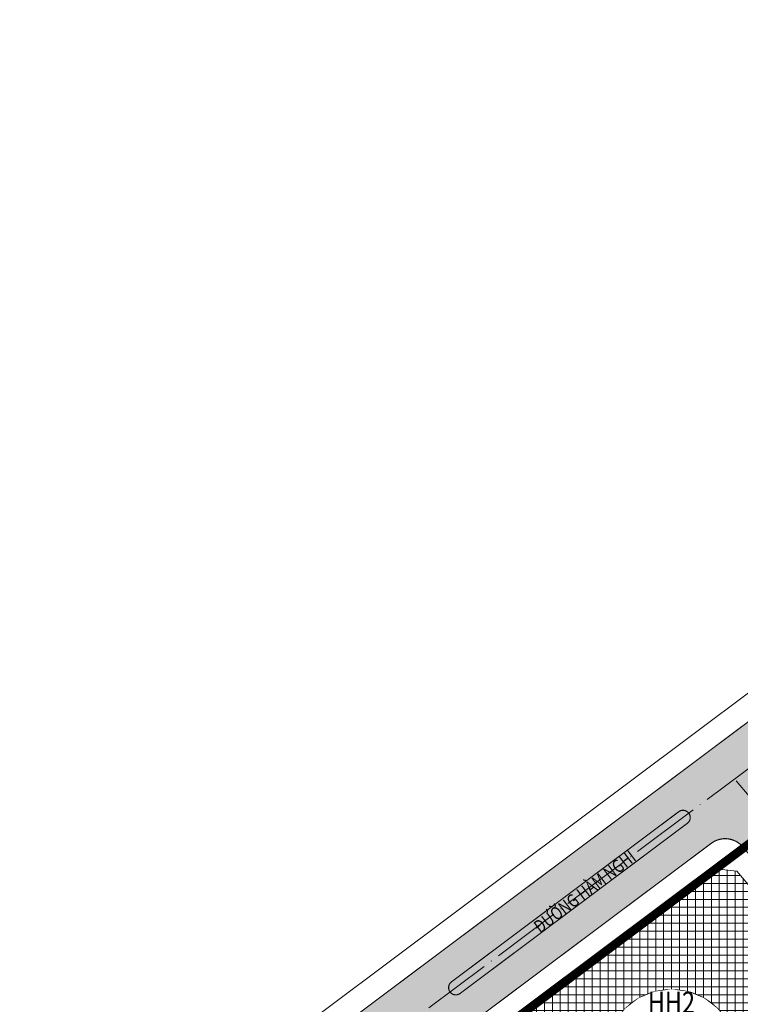
# Model space of a CAD drawing. Extents: x -8 to 543069, y -8 to 2028032.
# Drawn here: x 540529 to 540778, y 2027629 to 2027970 of the extents above; entities that cross this region are included whole.
import ezdxf
from ezdxf.enums import TextEntityAlignment as Align

# ---------------------------------------------------------------- set-up
doc = ezdxf.new("R2010")
doc.units = 0
doc.header["$MEASUREMENT"] = 0
doc.set_wipeout_variables(frame=1)
for name, pattern in [('ACAD_ISO02W100', [15, 12, -3]), ('ACAD_ISO04W100', [30, 24, -3, 0, -3]), ('CENTER', [2, 1.25, -0.25, 0.25, -0.25]), ('DASHED2', [0.375, 0.25, -0.125])]:
    doc.linetypes.add(name, pattern=pattern)
for name, color, linetype, lineweight in [('CPG_Road', 5, 'Continuous', 0), ('CPG_Road Median & Sidewalk', 7, 'CENTER', 0), ('Q - tim duong', 1, 'Continuous', 0), ('Q-HATCH DUONG', 252, 'Continuous', 0), ('Q-THUONGMAI', 20, 'ACAD_ISO02W100', 0), ('ranh gioi', 1, 'Continuous', 0), ('TENDUONG', 7, 'Continuous', 15), ('VONGTRONMATHUAT', 2, 'Continuous', 13)]:
    doc.layers.add(name, color=color, linetype=linetype, lineweight=lineweight)
doc.layers.add('Q - CAY XNAH DUONBG PHO', color=96, linetype='Continuous')
doc.styles.add('ARIAL', font='arial.ttf')
doc.styles.add('arrial', font='arial.ttf', dxfattribs={"width": 0.8})

# ---------------------------------------------------------------- blocks, each defined once
blk = doc.blocks.new('AUDIT_I_100304100345-0')
at = {"linetype": 'ByBlock'}
blk.add_wipeout([(45.24659999991767, -1.8616219676914625e-11), (43.70485949169198, 11.710681806096389), (39.184705034782894, 22.623299999949523), (31.99417768557698, 31.99417768565928), (22.623299999949523, 39.1847050348652), (11.710681806096382, 43.70485949160968), (-1.8623325104272226e-11, 45.24659999991769), (-11.710681806133628, 43.70485949160968), (-22.62329999998677, 39.1847050348652), (-31.994177685614225, 31.99417768565928), (-39.18470503482014, 22.623299999949523), (-43.70485949172922, 11.710681806096389), (-45.24659999995492, -1.8616219676914625e-11), (-43.70485949172922, -11.710681806133621), (-39.18470503482014, -22.623299999986756), (-31.994177685614225, -31.994177685696513), (-22.62329999998677, -39.18470503473784), (-11.710681806133628, -43.704859491646914), (-1.8623325104272226e-11, -45.24659999995491), (11.710681806096382, -43.704859491646914), (22.623299999949523, -39.18470503473784), (31.99417768557698, -31.994177685696513), (39.184705034782894, -22.623299999986756), (43.70485949169198, -11.710681806133621)], dxfattribs=at).dxf.layer = 'VONGTRONMATHUAT'
blk = doc.blocks.new('Vongtronmathuat')
at = {"layer": 'VONGTRONMATHUAT'}
for p, q in [((-5.232182576670311, 19.52677120175213), (-10.1078005572781, 17.50722411018796)), ((1.164153218269348e-10, 20.21560110594146), (-5.232182576670311, 19.52677120175213)), ((5.232182576786727, 19.52677120175213), (1.164153218269348e-10, 20.21560110594146)), ((10.10780055762734, 17.50722411018796), (5.232182576786727, 19.52677120175213)), ((-10.1078005572781, 17.50722411018796), (-14.29458863404579, 14.2945886279922)), ((14.29458863416221, 14.2945886279922), (10.10780055762734, 17.50722411018796)), ((-14.29458863404579, 14.2945886279922), (-17.5072241181042, 10.10780055285431)), ((17.50722411833704, 10.10780055285431), (14.29458863416221, 14.2945886279922)), ((-17.5072241181042, 10.10780055285431), (-19.52677121059969, 5.232182574691251)), ((19.52677121083252, 5.232182574691251), (17.50722411833704, 10.10780055285431)), ((-19.52677121059969, 5.232182574691251), (-20.21560111478902, 2.328306436538696e-10)), ((20.21560111502185, 2.328306436538696e-10), (19.52677121083252, 5.232182574691251)), ((-20.21560111478902, 2.328306436538696e-10), (-19.52677121059969, -5.232182573992759)), ((19.52677121083252, -5.232182573992759), (20.21560111502185, 2.328306436538696e-10)), ((-19.52677121059969, -5.232182573992759), (-17.5072241181042, -10.10780055262148)), ((17.50722411833704, -10.10780055262148), (19.52677121083252, -5.232182573992759)), ((-17.5072241181042, -10.10780055262148), (-14.29458863404579, -14.29458862729371)), ((14.29458863416221, -14.29458862729371), (17.50722411833704, -10.10780055262148)), ((-14.29458863404579, -14.29458862729371), (-10.1078005572781, -17.50722410995513)), ((10.10780055762734, -17.50722410995513), (14.29458863416221, -14.29458862729371)), ((-10.1078005572781, -17.50722410995513), (-5.232182576670311, -19.52677120105363)), ((5.232182576786727, -19.52677120105363), (10.10780055762734, -17.50722410995513)), ((-5.232182576670311, -19.52677120105363), (1.164153218269348e-10, -20.21560110524297)), ((1.164153218269348e-10, -20.21560110524297), (5.232182576786727, -19.52677120105363))]:
    blk.add_line(p, q, dxfattribs=at)
blk.add_ellipse((1.164153218269348e-10, 2.328306436538696e-10), major_axis=(20.2156011093188, 0.000475494932722762), ratio=0.9999999995308696, start_param=-2.352118694304295e-05, end_param=6.283161785992643, dxfattribs=at)
at = {"layer": 'VONGTRONMATHUAT', "xscale": 0.4467871865490452, "yscale": 0.4467871865490452, "zscale": 0.4467871865490452}
blk.add_blockref('AUDIT_I_100304100345-0', (1.164153218269348e-10, 2.328306436538696e-10), dxfattribs=at)
at = {"layer": 'VONGTRONMATHUAT'}
for p, q in [((-18.12061872321647, 8.961791420122609), (18.12061872321647, 8.961791420122609)), ((-20.21560111478902, 2.328306436538696e-10), (20.21560111502185, 2.328306436538696e-10)), ((1.164153218269348e-10, 2.328306436538696e-10), (1.164153218269348e-10, -9.34379446390085)), ((-17.82368580182083, -9.34379446390085), (17.82368580217008, -9.34379446390085))]:
    blk.add_line(p, q, dxfattribs=at)
at = {"layer": 'VONGTRONMATHUAT', "width": 0.8}
for tag, p in [('CCÖ', (-0.1062103463336825, 7.73165371036157)), ('1,97', (-0.03724689222872257, -0.2652185228653252)), ('70', (-8.516009100480005, -9.551874072989449)), ('3', (9.327626477461308, -7.916598503943533)), ('A2', (0.2215007515624166, -19.06217888696119))]:
    blk.add_attdef(tag, text='', height=6.70180779509201, dxfattribs=at).set_placement(p, align=Align.CENTER)

msp = doc.modelspace()

# ---------------------------------------------------------------- hatches: boundary and pattern name
at = {"layer": 'Q - CAY XNAH DUONBG PHO', "linetype": 'Continuous'}
h = msp.add_hatch(dxfattribs=at)
h.set_pattern_fill('SWAMP', color=256, scale=1.5)
h.set_pattern_definition([(0, (0, 0), (0.75, 1.2990381045), [0.1875, -1.3125]), (90, (0.09375, 0), (-0.7499999999999999, 1.2990381045), [0.09375, -2.504326209]), (90, (0.1171875, 0), (-0.7499999999999999, 1.2990381045), [0.07500000000000001, -2.523076209]), (90, (0.0703125, 0), (-0.7499999999999999, 1.2990381045), [0.07500000000000001, -2.523076209]), (59.99999999999999, (0.140625, 0), (-0.7499999989809841, 1.299038105088329), [0.06, -1.44]), (120, (0.046875, 0), (-1.499999998980984, 5.883293405673385e-10), [0.06, -1.44])])
edge = h.paths.add_edge_path()
edge.add_arc((540758.445378016, 2027694.066718637), 2.500000000006215, 36.82236901133092, 126.82236900919511, ccw=False)
edge.add_arc((540758.445378016, 2027694.066718637), 2.500000000075987, -53.17763098866908, 36.82236901133092, ccw=False)
edge.add_line((540759.9437184378, 2027692.065475028), (540681.3415071458, 2027633.2156329))
edge.add_arc((540679.8431667241, 2027635.216876508), 2.500000000006215, 216.8223690113309, 306.82236900919514, ccw=False)
edge.add_line((540677.8419231155, 2027633.718536086), (540677.8419231158, 2027633.718536086))
edge.add_arc((540679.8431667242, 2027635.216876508), 2.500000000122341, 126.8223690134667, 216.8223690172015, ccw=False)
edge.add_line((540678.3448263023, 2027637.218120117), (540756.9470375943, 2027696.067962245))
at = {"layer": 'Q-HATCH DUONG', "linetype": 'Continuous'}
h = msp.add_hatch(color=256, dxfattribs=at)
edge = h.paths.add_edge_path()
edge.add_line((540684.2064177467, 2027611.878961616), (540675.3404165942, 2027605.233266763))
edge.add_arc((540673.77308188, 2027599.441594993), 5.999999999973872, 74.85738949430643, 126.8223690117735)
edge.add_line((540670.1770648677, 2027604.244579653), (540663.7611659549, 2027599.440966218))
edge.add_arc((540667.3571829674, 2027594.637981558), 6.000000000065762, 126.8223690135534, 178.9047782798127)
edge.add_line((540661.3582791094, 2027594.752665924), (540652.1395115001, 2027587.842547664))
edge.add_line((540652.1395115001, 2027587.842547664), (540651.6166457231, 2027588.458753944))
edge.add_arc((540645.5166902632, 2027583.282795734), 7.999999999944127, 40.3154022173183, 126.8223690139971)
edge.add_line((540640.7220009132, 2027589.686775281), (540572.5705086497, 2027538.661435219))
edge.add_line((540572.5705086497, 2027538.661435219), (540532.2950819064, 2027508.353605541))
edge.add_line((540532.2950819064, 2027508.353605541), (540476.4563175803, 2027466.407428295))
edge.add_arc((540481.261235674, 2027460.011119819), 7.9999999999969, 126.9139394099771, 220.3154022173183)
edge.add_line((540475.1612802141, 2027454.83516161), (540538.5284874204, 2027380.155821876))
edge.add_arc((540544.6284428807, 2027385.331780086), 8.000000000361066, 220.3154022169714, 310.3154022163357)
edge.add_line((540549.8044010903, 2027379.231824625), (540562.7442966102, 2027363.98193598))
edge.add_line((540562.7442966102, 2027363.98193598), (540562.7442966101, 2027363.98193598))
edge.add_arc((540567.9202548196, 2027357.88198052), 8.000000000032895, 130.3154022167788, 220.3154022185898)
edge.add_line((540561.8202993596, 2027352.70602231), (540651.7525732598, 2027246.719296183))
edge.add_arc((540657.8525287197, 2027251.895254393), 8.000000000094769, 220.3154022185898, 310.315402219765)
edge.add_line((540663.0284869295, 2027245.795298933), (540688.9082779805, 2027215.29552163))
edge.add_line((540688.9082779805, 2027215.29552163), (540688.9082779802, 2027215.29552163))
edge.add_arc((540694.08423619, 2027209.19556617), 8.000000000081322, 130.3154022197649, 220.3154022167788)
edge.add_line((540687.9842807299, 2027204.01960796), (540777.9165546157, 2027098.03288185))
edge.add_arc((540784.0165100758, 2027103.20884006), 8.000000000183533, 220.3154022180503, 310.3154022157)
edge.add_line((540789.1924682852, 2027097.1088846), (540802.1323638094, 2027081.85899595))
edge.add_arc((540807.3083220187, 2027075.75904049), 7.999999999957573, 130.3154022161431, 220.3154022178577)
edge.add_line((540801.2083665589, 2027070.58308228), (540982.5694278523, 2026856.845963226))
edge.add_arc((540988.6693833121, 2026862.021921436), 7.999999999855362, 220.3154022178577, 310.3154022184935)
edge.add_line((540993.8453415217, 2026855.921965976), (541003.2086213682, 2026844.887180201))
edge.add_line((541003.2086213682, 2026844.887180201), (541002.1847674439, 2026843.572987784))
edge.add_arc((541008.4956170248, 2026838.656365207), 7.9999999999936, 142.07874950175, 220.3154022185898)
edge.add_line((541002.3956615649, 2026833.480406997), (541050.6950799995, 2026776.558714576))
edge.add_line((541050.6950799995, 2026776.558714576), (541009.520380645, 2026741.620996661))
edge.add_line((541009.520380645, 2026741.620996661), (540970.652227091, 2026787.42778178))
edge.add_arc((540964.552271631, 2026782.25182357), 8.000000000032895, 40.31540221677886, 130.3154022167788)
edge.add_line((540959.3763134215, 2026788.35177903), (540950.0130335753, 2026799.386564805))
edge.add_line((540950.0130335753, 2026799.386564805), (540951.0368874995, 2026800.700757222))
edge.add_arc((540944.7260379186, 2026805.617379799), 7.9999999999936, 322.07874950175, 400.3154022191292)
edge.add_line((540950.8259933784, 2026810.793338009), (540734.1538761562, 2027066.145141666))
edge.add_arc((540728.0539206963, 2027060.969183457), 8.000000000094769, 40.31540221858977, 130.3154022174146)
edge.add_line((540722.8779624867, 2027067.069138917), (540718.9959938293, 2027071.644105512))
edge.add_line((540718.9959938293, 2027071.644105512), (540718.9959938296, 2027071.644105512))
edge.add_arc((540713.8200356201, 2027077.744060972), 7.999999999855362, 310.3154022178578, 400.3154022183972)
edge.add_line((540719.9199910798, 2027082.920019181), (540635.8106701754, 2027182.044295404))
edge.add_arc((540629.7107147155, 2027176.868337195), 8.000000000006002, 40.31540221912922, 130.3154022191292)
edge.add_line((540624.5347565059, 2027182.968292654), (540620.6527878488, 2027187.54325925))
edge.add_arc((540615.4768296393, 2027193.64321471), 8.000000000108214, 310.3154022174146, 400.3154022173183)
edge.add_line((540621.5767850992, 2027198.819172919), (540431.2541085192, 2027423.11770918))
edge.add_arc((540425.1541530592, 2027417.94175097), 8.000000000094769, 40.31540221858977, 126.8488355811242)
edge.add_line((540420.3565060387, 2027424.343515029), (540413.1009344294, 2027418.90600262))
edge.add_line((540413.1009344294, 2027418.90600262), (540296.6962146382, 2027331.133230031))
edge.add_line((540296.6962146382, 2027331.133230031), (540172.6353762251, 2027238.418218083))
edge.add_line((540172.6353762251, 2027238.418218083), (540166.3497305524, 2027246.828964689))
edge.add_line((540166.3497305524, 2027246.828964689), (540290.3925588505, 2027339.530517047))
edge.add_line((540290.3925588505, 2027339.530517047), (540406.7916608676, 2027427.299053661))
edge.add_line((540406.7916608676, 2027427.299053661), (540410.0230969896, 2027429.720775195))
edge.add_arc((540408.5238322958, 2027431.721326464), 2.499999999972504, 306.848835578856, 396.8488355921963)
edge.add_line((540410.5243835639, 2027433.220591158), (540410.5243835641, 2027433.220591157))
edge.add_arc((540408.5238322957, 2027431.721326464), 2.499999999972504, 36.84883557885606, 126.8488355788561)
edge.add_line((540407.0245676019, 2027433.721877732), (540403.7872448858, 2027431.295744632))
edge.add_line((540403.7872448858, 2027431.295744632), (540287.3908179991, 2027343.52922515))
edge.add_line((540287.3908179991, 2027343.52922515), (540163.3565659464, 2027250.834082121))
edge.add_line((540163.3565659464, 2027250.834082121), (540157.0709202737, 2027259.244828728))
edge.add_line((540157.0709202737, 2027259.244828728), (540281.0871622114, 2027351.926512166))
edge.add_line((540281.0871622114, 2027351.926512166), (540397.477971324, 2027439.688795672))
edge.add_line((540397.477971324, 2027439.688795672), (540402.728207156, 2027443.623457753))
edge.add_arc((540397.9305601354, 2027450.025221812), 8.000000000032967, 306.8488355811242, 400.3154022173183)
edge.add_line((540404.0305155953, 2027455.201180022), (540360.6203656398, 2027506.360785744))
edge.add_line((540360.6203656398, 2027506.360785744), (540364.8140850185, 2027509.919257013))
edge.add_line((540364.8140850185, 2027509.919257013), (540401.7542872127, 2027466.384595615))
edge.add_arc((540402.5167816452, 2027467.031590391), 0.9999999999476217, 220.3154022129644, 310.3154022180503)
edge.add_arc((540402.5167816452, 2027467.031590391), 1.000000000022942, 310.3154022180503, 400.3154022086489)
edge.add_line((540403.2792760779, 2027467.678585167), (540366.3390738835, 2027511.213246566))
edge.add_line((540366.3390738835, 2027511.213246566), (540374.3452654246, 2027518.006691716))
edge.add_line((540374.3452654246, 2027518.006691716), (540411.9324623959, 2027473.709535884))
edge.add_arc((540418.7949122882, 2027479.53248887), 8.999999999953623, 220.3154022184442, 310.3154022190093)
edge.add_line((540424.6178652741, 2027472.670038977), (540424.6178652757, 2027472.670038979))
edge.add_arc((540418.7949122882, 2027479.53248887), 9.000000000018233, 310.3154022326748, 400.3154022179647)
edge.add_line((540425.6573621806, 2027485.355441855), (540388.0701652095, 2027529.652597687))
edge.add_line((540388.0701652095, 2027529.652597687), (540396.0763567506, 2027536.446042838))
edge.add_line((540396.0763567506, 2027536.446042838), (540433.0165589462, 2027492.911381437))
edge.add_arc((540433.7790533787, 2027493.558376213), 0.9999999999476217, 220.3154022129644, 310.3154022180503)
edge.add_line((540434.426048155, 2027492.795881781), (540434.4260481559, 2027492.795881782))
edge.add_arc((540433.7790533789, 2027493.558376214), 1.000000000017586, 310.3154022795449, 400.3154022129644)
edge.add_line((540434.5415478114, 2027494.20537099), (540397.6013456156, 2027537.74003239))
edge.add_line((540397.6013456156, 2027537.74003239), (540401.7950649943, 2027541.298503659))
edge.add_line((540401.7950649943, 2027541.298503659), (540447.9395434471, 2027486.916444939))
edge.add_arc((540454.0394989069, 2027492.092403149), 8.000000000006002, 220.3154022191292, 306.913939409977)
edge.add_line((540458.8444170007, 2027485.696094673), (540516.6790981019, 2027529.141608087))
edge.add_line((540516.6790981019, 2027529.141608087), (540556.9624105798, 2027559.455383331))
edge.add_line((540556.9624105798, 2027559.455383331), (541001.3357440064, 2027892.15977025))
edge.add_arc((540996.5410546566, 2027898.563749797), 8.00000000005678, 306.8223690123303, 396.6588100596313)
edge.add_line((541002.9586952148, 2027903.340138565), (540962.3660201685, 2027957.881175813))
edge.add_line((540962.3660201685, 2027957.881175813), (540974.3990962148, 2027966.836904754))
edge.add_line((540974.3990962148, 2027966.836904754), (541014.938935941, 2027912.366857978))
edge.add_arc((541021.3565764993, 2027917.143246746), 7.99999999999916, 216.6588100591335, 306.8223690139972)
edge.add_line((541026.1512658492, 2027910.739267199), (541092.2237605753, 2027960.208052111))
edge.add_line((541092.2237605753, 2027960.208052111), (541107.8065009626, 2027939.395118584))
edge.add_line((541107.8065009626, 2027939.395118584), (541041.6380303438, 2027889.854476073))
edge.add_arc((541046.4327196938, 2027883.450496526), 7.999999999940171, 126.8223690139971, 216.6588100591335)
edge.add_line((541040.0150791354, 2027878.674107758), (541040.0587408618, 2027878.615443089))
edge.add_line((541040.0587408618, 2027878.615443089), (541028.056198393, 2027869.618688709))
edge.add_line((541028.056198393, 2027869.618688709), (541028.0348384045, 2027869.647388367))
edge.add_arc((541021.6171978462, 2027864.870999599), 7.99999999999916, 36.65881005913352, 126.8223690139971)
edge.add_line((541016.8225084962, 2027871.274979146), (540868.8874060081, 2027760.515278069))
edge.add_arc((540873.6820953577, 2027754.111298522), 7.999999999917235, 126.8223690109955, 218.0400296991729)
edge.add_line((540867.3814519226, 2027749.181603572), (540860.1617514368, 2027743.769927492))
edge.add_line((540860.1617514368, 2027743.769927492), (540859.7323667207, 2027744.275964739))
edge.add_arc((540853.6324112607, 2027739.10000653), 7.999999999944127, 40.3154022173183, 126.8223690116629)
edge.add_line((540848.837721911, 2027745.503986077), (540801.9214611071, 2027710.377562835))
edge.add_arc((540806.7161504566, 2027703.973583288), 8.000000000033843, 126.8223690093286, 220.3154022191292)
edge.add_line((540800.6161949967, 2027698.797625078), (540779.5982249873, 2027683.381867096))
edge.add_line((540779.5982249873, 2027683.381867096), (540779.1326366221, 2027683.930570964))
edge.add_arc((540773.0326811621, 2027678.754612755), 7.999999999944127, 40.3154022173183, 126.8223690139971)
edge.add_line((540768.2379918122, 2027685.158592302), (540685.6332933056, 2027623.312069326))
edge.add_arc((540690.4279826556, 2027616.908089779), 7.999999999940171, 126.8223690139971, 218.949930505327)
edge = h.paths.add_edge_path(flags=16)
edge.add_arc((540476.675014164, 2027443.004751241), 0.9999999999476217, 40.31540221296442, 130.315402274459)
edge.add_line((540476.028019387, 2027443.767245673), (540476.0280193876, 2027443.767245673))
edge.add_arc((540476.675014164, 2027443.004751241), 1.000000000098262, 130.3154022231362, 220.3154022086489)
edge.add_line((540475.9125197313, 2027442.357756465), (540526.3398314151, 2027382.92830538))
edge.add_arc((540527.1023258477, 2027383.575300156), 1.000000000036388, 220.3154022086489, 310.3154022129644)
edge.add_line((540527.7493206238, 2027382.812805723), (540527.7493206235, 2027382.812805723))
edge.add_arc((540527.1023258473, 2027383.575300155), 1.000000000022942, 310.3154022180503, 400.3154022129644)
edge.add_line((540527.8648202798, 2027384.222294932), (540477.4375085963, 2027443.651746017))
edge.add_line((540477.4375085963, 2027443.651746017), (540477.4375085965, 2027443.651746017))
edge = h.paths.add_edge_path(flags=16)
edge.add_line((540444.6502479978, 2027415.830970642), (540495.0775596827, 2027356.401519555))
edge.add_arc((540495.8400541152, 2027357.048514331), 0.9999999999476217, 220.3154022129644, 310.3154022129644)
edge.add_line((540496.4870488913, 2027356.286019899), (540496.4870488915, 2027356.286019899))
edge.add_arc((540495.8400541153, 2027357.048514331), 1.000000000022942, 310.3154022180503, 400.3154022129644)
edge.add_line((540496.6025485478, 2027357.695509108), (540446.175236863, 2027417.124960195))
edge.add_arc((540445.4127424305, 2027416.477965418), 0.9999999999476217, 40.31540221296442, 130.3154022129644)
edge.add_line((540444.7657476544, 2027417.240459851), (540444.7657476541, 2027417.240459851))
edge.add_arc((540445.4127424303, 2027416.477965418), 0.9999999998454097, 130.3154022266814, 220.3154022215955)
edge.add_line((540444.6502479981, 2027415.830970642), (540444.6502479978, 2027415.830970642))
edge = h.paths.add_edge_path(flags=16)
edge.add_line((540454.5739305358, 2027437.366302655), (540454.5739305359, 2027437.366302655))
edge.add_arc((540460.396883521, 2027430.503852762), 9.0000000000343, 40.315402217964674, 130.3154022121766, ccw=False)
edge.add_line((540467.2593334134, 2027436.326805748), (540518.9806346501, 2027375.372365797))
edge.add_arc((540512.1181847578, 2027369.549412811), 8.999999999953623, -49.684597782120875, 40.31540221844432, ccw=False)
edge.add_line((540517.9411377434, 2027362.686962919), (540517.9411377433, 2027362.686962919))
edge.add_arc((540512.1181847574, 2027369.549412811), 9.000000000028944, 220.3154022184442, 310.31540221900934, ccw=False)
edge.add_line((540505.2557348651, 2027363.726459825), (540453.5344336287, 2027424.680899776))
edge.add_arc((540460.3968835211, 2027430.503852762), 9.00000000019303, 130.3154022133068, 220.3154022190949, ccw=False)
edge.add_line((540454.5739305358, 2027437.366302655), (540454.5739305358, 2027437.366302655))
edge = h.paths.add_edge_path(flags=16)
edge.add_arc((540758.445378016, 2027694.066718637), 2.500000000006215, 36.82236901133092, 126.82236900919511, ccw=False)
edge.add_arc((540758.445378016, 2027694.066718637), 2.500000000075987, -53.17763098866908, 36.82236901133092, ccw=False)
edge.add_line((540759.9437184378, 2027692.065475028), (540681.3415071458, 2027633.2156329))
edge.add_arc((540679.8431667241, 2027635.216876508), 2.500000000006215, 216.8223690113309, 306.82236900919514, ccw=False)
edge.add_line((540677.8419231155, 2027633.718536086), (540677.8419231158, 2027633.718536086))
edge.add_arc((540679.8431667242, 2027635.216876508), 2.500000000122341, 126.8223690134667, 216.8223690172015, ccw=False)
edge.add_line((540678.3448263023, 2027637.218120117), (540756.9470375943, 2027696.067962245))
edge = h.paths.add_edge_path(flags=16)
edge.add_arc((540625.3422705951, 2027236.112887121), 9.000000000109619, 310.3154022127417, 400.3154022174853)
edge.add_line((540632.2047204877, 2027241.935840106), (540553.9183525591, 2027334.197666448))
edge.add_arc((540547.0559026668, 2027328.374713463), 8.999999999953623, 40.31540221844424, 130.3154022184442)
edge.add_line((540541.232949681, 2027335.237163355), (540541.2329496804, 2027335.237163354))
edge.add_arc((540547.0559026668, 2027328.374713463), 8.99999999997516, 130.3154022231878, 220.3154022184442)
edge.add_line((540540.1934527744, 2027322.551760477), (540618.4798207029, 2027230.289934135))
edge.add_arc((540625.3422705953, 2027236.112887121), 8.999999999953623, 220.3154022184442, 310.3154022190093)
edge.add_line((540631.1652235811, 2027229.250437228), (540631.1652235804, 2027229.250437228))
edge.add_line((540631.1652235804, 2027229.250437228), (540631.1652235803, 2027229.250437228))
edge = h.paths.add_edge_path(flags=16)
edge.add_arc((540796.1313345283, 2027722.282370013), 2.499999999982797, 126.82236901133089, 216.82236901293, ccw=False)
edge.add_line((540794.6329941065, 2027724.283613621), (540839.2034200493, 2027757.653699364))
edge.add_arc((540840.7017604712, 2027755.652455755), 2.499999999959379, 36.82236902627022, 126.82236901666471, ccw=False)
edge.add_line((540842.7030040793, 2027757.150796178), (540842.7030040798, 2027757.150796177))
edge.add_arc((540840.7017604712, 2027755.652455755), 2.500000000075987, -53.17763098866908, 36.82236901133092, ccw=False)
edge.add_line((540842.200100893, 2027753.651212147), (540797.62967495, 2027720.281126404))
edge.add_arc((540796.1313345283, 2027722.282370013), 2.500000000006215, 216.8223690113309, 306.82236900919514, ccw=False)
edge.add_line((540794.1300909198, 2027720.784029591), (540794.1300909199, 2027720.784029591))
edge = h.paths.add_edge_path(flags=16)
edge.add_arc((540630.9293871133, 2027598.594901621), 2.500000000075987, 36.82236901133091, 126.8223690091951)
edge.add_line((540629.4310466916, 2027600.59614523), (540563.2656811659, 2027551.057827521))
edge.add_line((540563.2656811659, 2027551.057827521), (540522.9855530999, 2027520.746453213))
edge.add_line((540522.9855530999, 2027520.746453213), (540469.1456351733, 2027480.30181287))
edge.add_arc((540470.6471720776, 2027478.302966472), 2.500000000058625, 126.9139394079083, 216.9139394249842)
edge.add_line((540468.6483256794, 2027476.801429567), (540468.6483256788, 2027476.801429567))
edge.add_arc((540470.6471720773, 2027478.302966472), 2.500000000035467, 216.913939411644, 306.9139394079082)
edge.add_line((540472.1487089816, 2027476.304120073), (540525.9886269084, 2027516.748760415))
edge.add_line((540525.9886269084, 2027516.748760415), (540566.267238518, 2027547.058991369))
edge.add_line((540566.267238518, 2027547.058991369), (540632.4277275351, 2027596.593658013))
edge.add_arc((540630.9293871132, 2027598.594901621), 2.500000000145759, 306.8223690134666, 396.8223690113309)
edge.add_line((540632.9306307217, 2027600.093242043), (540632.9306307219, 2027600.093242043))
edge = h.paths.add_edge_path(flags=16)
edge.add_arc((540673.219884037, 2027179.688299112), 9.00000000004239, 40.31540221796473, 130.3154022127417)
edge.add_line((540667.3969310519, 2027186.550749005), (540667.3969310514, 2027186.550749005))
edge.add_arc((540673.2198840372, 2027179.688299112), 8.999999999953623, 130.3154022184442, 220.3154022179647)
edge.add_line((540666.3574341447, 2027173.865346127), (540744.4166056785, 2027081.87127463))
edge.add_arc((540751.279055571, 2027087.694227616), 9.00000000004239, 220.3154022179647, 310.3154022169201)
edge.add_line((540757.1020085566, 2027080.831777723), (540757.102008556, 2027080.831777723))
edge.add_arc((540751.2790555708, 2027087.694227616), 9.000000000109619, 310.3154022127417, 400.3154022179647)
edge.add_line((540758.1415054633, 2027093.517180601), (540680.0823339295, 2027185.511252098))
edge = h.paths.add_edge_path(flags=16)
edge.add_line((540961.9820781753, 2026839.377104273), (540961.9820781733, 2026839.377104271))
edge.add_arc((540956.1591251877, 2026846.239554164), 8.999999999878304, 310.3154022178791, 400.3154022184442)
edge.add_line((540963.02157508, 2026852.062507149), (540789.4244511027, 2027056.649693011))
edge.add_arc((540782.5620012104, 2027050.826740025), 8.999999999953623, 40.31540221844424, 130.3154022137007)
edge.add_line((540776.7390482252, 2027057.689189918), (540776.7390482246, 2027057.689189918))
edge.add_arc((540782.5620012104, 2027050.826740025), 8.999999999953623, 130.3154022184442, 220.3154022179647)
edge.add_line((540775.699551318, 2027045.00378704), (540949.2966752951, 2026840.416601178))
edge.add_arc((540956.1591251876, 2026846.239554164), 9.00000000004239, 220.3154022179647, 310.3154022353291)
edge.add_line((540961.9820781754, 2026839.377104273), (540961.9820781753, 2026839.377104273))
edge = h.paths.add_edge_path(flags=16)
edge.add_line((541098.516790347, 2027951.802828956), (541034.3495633373, 2027903.760526867))
edge.add_arc((541035.8479037591, 2027901.759283259), 2.500000000075987, 126.8223690113309, 216.8223690203996)
edge.add_line((541033.8466601509, 2027900.260942837), (541033.8466601506, 2027900.260942837))
edge.add_arc((541035.8479037591, 2027901.759283259), 2.500000000075987, 216.8223690113309, 306.8223690091951)
edge.add_line((541037.3462441808, 2027899.758039651), (541101.5134711908, 2027947.800341739))
edge.add_line((541101.5134711908, 2027947.800341739), (541098.516790347, 2027951.802828956))
edge = h.paths.add_edge_path(flags=16)
edge.add_line((541009.0311383068, 2027881.681445905), (541009.0311383026, 2027881.681445911))
edge.add_arc((541007.0298946946, 2027880.183105488), 2.499999999982314, 36.82236902627017, 126.8223690166648)
edge.add_line((541005.5315542726, 2027882.184349097), (540867.2520032153, 2027778.653804393))
edge.add_arc((540868.7503436372, 2027776.652560784), 2.499999999959379, 126.8223690166648, 216.8223690262702)
edge.add_line((540866.7491000291, 2027775.154220362), (540866.7491000285, 2027775.154220362))
edge.add_arc((540868.750343637, 2027776.652560784), 2.500000000122341, 216.8223690172015, 306.8223690134666)
edge.add_line((540870.2486840589, 2027774.651317176), (541008.5282351203, 2027878.181861875))
edge.add_arc((541007.0298946985, 2027880.183105483), 2.499999999889607, 306.822369014529, 396.8223690203996)
edge.add_line((541009.0311383067, 2027881.681445905), (541009.0311383068, 2027881.681445905))
edge = h.paths.add_edge_path(flags=16)
edge.add_arc((540640.279603371, 2027250.193938865), 1.000000000022942, 220.3154022129644, 310.31540221805034, ccw=False)
edge.add_line((540639.5171089385, 2027249.546944089), (540562.5715388771, 2027340.228617165))
edge.add_arc((540563.3340333096, 2027340.875611941), 1.000000000098262, 130.3154022180503, 220.3154022231362, ccw=False)
edge.add_line((540562.6870385334, 2027341.638106374), (540562.6870385329, 2027341.638106373))
edge.add_arc((540563.3340333096, 2027340.875611941), 0.999999999969158, 40.31540220864889, 130.3154022556561, ccw=False)
edge.add_line((540564.0965277422, 2027341.522606717), (540641.0420978038, 2027250.840933641))
edge.add_arc((540640.2796033713, 2027250.193938865), 0.9999999999476217, -49.68459772554098, 40.315402212964386, ccw=False)
edge.add_line((540640.9265981482, 2027249.431444434), (540640.9265981473, 2027249.431444433))
edge = h.paths.add_edge_path(flags=16)
edge.add_arc((540766.2631966615, 2027101.720114959), 1.000000000022942, 220.3154022086489, 310.31540221805034, ccw=False)
edge.add_line((540765.5007022289, 2027101.073120183), (540688.7355202476, 2027191.542202815))
edge.add_arc((540689.49801468, 2027192.189197591), 1.000000000009496, 130.3154022129644, 220.3154022274518, ccw=False)
edge.add_line((540688.8510199039, 2027192.951692024), (540688.8510199031, 2027192.951692023))
edge.add_arc((540689.4980146801, 2027192.189197591), 1.000000000017586, 40.315402227451784, 130.3154022795449, ccw=False)
edge.add_line((540690.2605091125, 2027192.836192367), (540767.0256910939, 2027102.367109735))
edge.add_arc((540766.2631966615, 2027101.720114959), 1.000000000009496, -49.68459770673809, 40.315402227451784, ccw=False)
edge.add_line((540766.9101914386, 2027100.957620527), (540766.9101914377, 2027100.957620527))
edge = h.paths.add_edge_path(flags=16)
edge.add_arc((540971.1432662782, 2026860.265441507), 1.000000000017586, 310.3154022795449, 400.3154022129644)
edge.add_line((540971.9057607107, 2026860.912436283), (540799.6026262856, 2027063.97463328))
edge.add_arc((540798.8401318532, 2027063.327638504), 1.000000000160136, 40.31540223762362, 130.3154022658279)
edge.add_line((540798.1931370763, 2027064.090132936), (540798.193137077, 2027064.090132937))
edge.add_arc((540798.8401318531, 2027063.327638504), 0.9999999999476217, 130.3154022129644, 220.3154022274518)
edge.add_line((540798.0776374207, 2027062.680643728), (540970.3807718456, 2026859.618446731))
edge.add_arc((540971.1432662782, 2026860.265441507), 0.9999999998857475, 220.315402198477, 310.3154022266813)
edge.add_line((540971.7902610544, 2026859.502947075), (540971.7902610553, 2026859.502947075))
edge.add_line((540971.7902610553, 2026859.502947075), (540971.7902610552, 2026859.502947075))
edge = h.paths.add_edge_path(flags=16)
edge.add_arc((540609.0641399528, 2027223.611988642), 0.9999999998588556, -49.68459779212162, 40.31540221727988, ccw=False)
edge.add_line((540609.7111347287, 2027222.849494209), (540609.7111347286, 2027222.849494209))
edge.add_arc((540609.0641399524, 2027223.611988642), 1.000000000022942, 220.3154022129644, 310.31540221805034, ccw=False)
edge.add_line((540608.3016455199, 2027222.964993866), (540531.3092671443, 2027313.701831342))
edge.add_arc((540532.071761577, 2027314.348826118), 1.000000000125154, 130.3154022282222, 220.3154022043334, ccw=False)
edge.add_line((540531.4247668006, 2027315.111320551), (540531.424766801, 2027315.111320551))
edge.add_arc((540532.071761577, 2027314.348826118), 0.9999999999476217, 40.315402212964386, 130.3154022129644, ccw=False)
edge.add_line((540532.8342560095, 2027314.995820894), (540609.8266343852, 2027224.258983418))
edge.add_line((540609.8266343852, 2027224.258983418), (540609.8266343852, 2027224.258983418))
edge = h.paths.add_edge_path(flags=16)
edge.add_line((540657.473248514, 2027165.015416993), (540723.320316249, 2027087.413519124))
edge.add_arc((540724.0828106815, 2027088.0605139), 1.000000000098262, 220.3154022231362, 310.3154022043333)
edge.add_line((540724.7298054576, 2027087.298019467), (540724.7298054581, 2027087.298019468))
edge.add_arc((540724.0828106814, 2027088.0605139), 1.00000000014669, 310.3154022470251, 400.3154022231362)
edge.add_line((540724.8453051139, 2027088.707508676), (540658.998237379, 2027166.309406545))
edge.add_arc((540658.2357429464, 2027165.662411768), 1.000000000187028, 40.31540221882073, 130.3154022043334)
edge.add_line((540657.5887481703, 2027166.424906201), (540657.5887481694, 2027166.4249062))
edge.add_arc((540658.2357429463, 2027165.662411769), 0.9999999999422662, 130.315402274459, 220.31540221728)
edge.add_line((540657.4732485139, 2027165.015416993), (540657.473248514, 2027165.015416993))
edge = h.paths.add_edge_path(flags=16)
edge.add_arc((540939.8809945447, 2026833.738655685), 0.9999999998669461, 220.3154022129644, 310.31540226937307, ccw=False)
edge.add_line((540939.1185001122, 2026833.091660908), (540766.8153656872, 2027036.153857905))
edge.add_arc((540767.5778601196, 2027036.800852682), 1.000000000009496, 130.3154022129644, 220.3154022274518, ccw=False)
edge.add_line((540766.9308653435, 2027037.563347114), (540766.9308653438, 2027037.563347114))
edge.add_arc((540767.5778601198, 2027036.800852682), 1.000000000049834, 40.315402223136175, 130.3154021992475, ccw=False)
edge.add_line((540768.3403545523, 2027037.447847458), (540940.6434889772, 2026834.385650461))
edge.add_arc((540939.8809945446, 2026833.738655685), 1.000000000036388, -49.684597776863825, 40.31540220864889, ccw=False)
edge.add_line((540940.5279893209, 2026832.976161252), (540940.5279893214, 2026832.976161253))
edge.add_line((540940.5279893214, 2026832.976161253), (540940.5279893215, 2026832.976161253))
at = {"layer": 'Q-THUONGMAI', "linetype": 'Continuous'}
h = msp.add_hatch(dxfattribs=at)
h.set_pattern_fill('NET', color=256, scale=22)
h.set_pattern_definition([(0, (0, 0), (0, 2.75), []), (90, (0, 0), (-2.75, 1.683889348827611e-16), [])])
h.paths.add_polyline_path([(540821.6449211921, 2027623.009862255), (540777.069642407, 2027675.542592272), (540769.8321813096, 2027676.358383591), (540692.0245077796, 2027618.103415585), (540691.2569944437, 2027611.294262579), (540740.058016914, 2027553.781421205), (540747.1054629574, 2027553.203922923), (540821.0674229105, 2027615.962416212)])

# ---------------------------------------------------------------- linework, layer by layer
at = {"layer": 'CPG_Road', "color": 7}
msp.add_lwpolyline([(540511.8741800082, 2027535.537916562), (540552.1599184703, 2027565.853520916), (540992.1383268567, 2027895.267406988), (540993.7659176355, 2027906.479736896), (540957.9538922841, 2027954.597408536), (540978.8112240987, 2027970.120672032), (541014.5789359655, 2027922.062540775), (541025.7593042806, 2027920.439589567), (541087.4290712255, 2027966.612031658), (541112.6011903125, 2027932.991139037), (541050.8354474857, 2027886.746839355), (541049.2078567068, 2027875.534509447), (541145.793, 2027745.760999999), (541468.7588934595, 2027313.309311105)], dxfattribs=at)
msp.add_lwpolyline([(540747.1054629575, 2027553.203922923), (540740.0580169141, 2027553.781421205), (540691.2569944437, 2027611.294262579), (540692.0245077796, 2027618.103415585), (540769.8321813093, 2027676.358383591), (540777.0696424071, 2027675.542592272), (540821.6449211921, 2027623.009862255), (540821.0674229105, 2027615.962416212)], close=True, dxfattribs=at)
at = {"layer": 'CPG_Road Median & Sidewalk', "linetype": 'Continuous', "const_width": 0.4}
for points in [[(540401.7950649943, 2027541.298503659), (540447.9395434471, 2027486.916444939, 0.3969304322588095), (540458.8444170007, 2027485.696094673), (540516.6790981019, 2027529.141608087), (540556.9624105798, 2027559.455383331), (541001.3357440064, 2027892.15977025, 0.4133777039602534), (541002.9586952148, 2027903.340138565), (540962.366020168, 2027957.881175814)], [(540685.6332933056, 2027623.312069326), (540768.2379918122, 2027685.158592302, -0.3964680035535713), (540779.1326366221, 2027683.930570964), (540828.2763717717, 2027626.013836823, -0.4142135623787358), (540827.3523745212, 2027614.737923154), (540748.8154479737, 2027548.097461208, -0.4142135623660306), (540737.5395343043, 2027549.021458458), (540684.3280271956, 2027611.73213157, -0.4321846221466042), (540685.6332933055, 2027623.312069326)]]:
    msp.add_lwpolyline(points, format="xyb", dxfattribs=at)
at = {"layer": 'CPG_Road Median & Sidewalk', "linetype": 'Continuous', "const_width": 0.4, "flags": 128}
msp.add_lwpolyline([(540756.9470375943, 2027696.067962245, -0.4142135623621771), (540760.4466216245, 2027695.565059059), (540760.4466216245, 2027695.565059059, -0.4142135623730951), (540759.9437184378, 2027692.065475028), (540681.3415071458, 2027633.2156329, -0.4142135623724889), (540677.8419231155, 2027633.718536086), (540677.8419231158, 2027633.718536086, -0.4142135624001738), (540678.3448263023, 2027637.218120117)], format="xyb", close=True, dxfattribs=at)
at = {"layer": 'Q - tim duong', "linetype": 'ACAD_ISO04W100', "flags": 128}
for points in [[(540164.8531482493, 2027248.831523405), (540288.8916884247, 2027341.529871098), (540405.2894528767, 2027429.297399146), (540456.6786292195, 2027467.80977269), (540524.4870900041, 2027518.747606814), (540564.7664598768, 2027549.058409471), (541100.0151307688, 2027949.801585347)], [(541240.270899833, 2027160.564122322), (540776.2622369957, 2027707.40628405)]]:
    msp.add_lwpolyline(points, dxfattribs=at)
at = {"layer": 'Q-THUONGMAI', "linetype": 'Continuous'}
msp.add_lwpolyline([(540821.6449211921, 2027623.009862255), (540777.069642407, 2027675.542592272), (540769.8321813096, 2027676.358383591), (540692.0245077796, 2027618.103415585), (540691.2569944437, 2027611.294262579), (540740.058016914, 2027553.781421205), (540747.1054629574, 2027553.203922923), (540821.0674229105, 2027615.962416212)], close=True, dxfattribs=at)
at = {"layer": 'ranh gioi', "color": 1, "linetype": 'DASHED2', "ltscale": 30, "const_width": 3, "flags": 128}
msp.add_lwpolyline([(540255.3309274251, 2027290.232278586), (540301.4990000003, 2027324.735297066), (540417.9080000003, 2027412.511297066), (540469.2820000001, 2027451.012297067), (540537.1000000001, 2027501.957297066), (540577.373, 2027532.263297066), (541023.6184496088, 2027866.369346126), (541124.9484695528, 2027730.22053636), (541387.7460662705, 2027378.334263413), (540791.5458311307, 2026613.067061167), (540255.2441187673, 2027290.341905907)], dxfattribs=at)

# ---------------------------------------------------------------- texts
at = {"layer": 'TENDUONG', "style": 'ARIAL', "width": 0.8}
msp.add_text('ĐƯỜNG HÀM NGHI', height=4.5, rotation=37.44848609786121, dxfattribs=at).set_placement((540724.40903233, 2027668.422848444), align=Align.MIDDLE_CENTER)

# ---------------------------------------------------------------- next in the draw order: block references
at = {"layer": 'VONGTRONMATHUAT'}
ref = msp.add_blockref('Vongtronmathuat', (540754.434835199, 2027612.095758467), dxfattribs=dict(at, xscale=1.113864195277345, yscale=1.113864195277345, zscale=1.113864195277345))
ref.add_attrib('1,97', '-', dxfattribs={"height": 6.497541139213351, "style": 'arrial', "width": 0.8}).set_placement((540754.1606533664, 2027592.07984884), align=Align.BOTTOM_CENTER)
ref.add_attrib('70', '60', dxfattribs={"height": 6.497541139213351, "style": 'arrial', "width": 0.8}).set_placement((540765.1196670649, 2027602.998205464), align=Align.BOTTOM_CENTER)
ref.add_attrib('3', '5', dxfattribs={"height": 6.497541139213351, "style": 'arrial', "width": 0.8}).set_placement((540744.6117972702, 2027602.961933434), align=Align.BOTTOM_CENTER)
ref.add_attrib('A2', 'HH2', dxfattribs={"height": 7.425761301958121, "style": 'arrial', "width": 0.8}).set_placement((540754.4507429298, 2027624.033300314), align=Align.BOTTOM_CENTER)
ref.add_attrib('CCÖ', '0,87', dxfattribs={"height": 6.497541139213351, "style": 'arrial', "width": 0.8}).set_placement((540754.4028423389, 2027613.495210462), align=Align.BOTTOM_CENTER)

doc.saveas('drawing.dxf')
